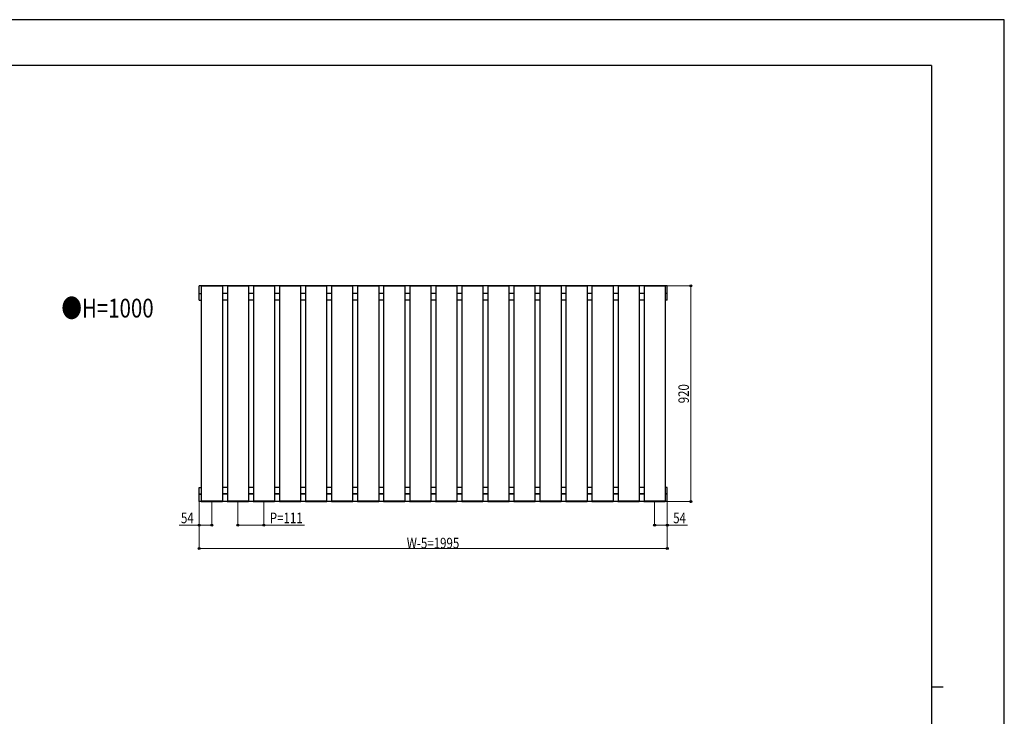
# Model space of a CAD drawing. Units: millimetres. Extents: x 0 to 8410, y 0 to 5940.
# Drawn here: x 4214 to 8410, y 2970 to 5940 of the extents above; entities that cross this region are included whole.
import ezdxf

# ---------------------------------------------------------------- set-up
doc = ezdxf.new("R2010")
doc.units = ezdxf.units.MM
for name, color, linetype, lineweight in [('USER1', 3, 'Continuous', 13), ('YKK_A1', 4, 'Continuous', 30), ('YKK_D', 6, 'Continuous', 13), ('YKK_ZWAK', 7, 'Continuous', 30)]:
    doc.layers.add(name, color=color, linetype=linetype, lineweight=lineweight)
doc.styles.add('text-b', font='extslim2.shx', dxfattribs={"width": 0.8, "bigfont": 'extfont2.shx'})

msp = doc.modelspace()

# ---------------------------------------------------------------- linework, layer by layer
at = {"layer": 'YKK_A1'}
for p, q in [((6973.9, 4805.2), (4978.9, 4805.2)), ((4978.9, 4744.9), (4978.9, 4805.2)), ((4987.4, 4803.2), (4987.5, 4804.2)), ((4988.4, 4803.2), (4987.4, 4803.2)), ((4987.9, 4803.2), (4987.9, 3887.2)), ((5077.4, 4803.2), (4988.4, 4803.2)), ((4988.5, 4805.2), (5077.4, 4805.2)), ((5078.4, 4803.2), (5077.4, 4803.2)), ((5077.9, 4803.2), (5077.9, 3887.2)), ((5078.4, 4804.2), (5078.4, 4803.2)), ((5098.4, 4803.2), (5098.5, 4804.2)), ((5099.4, 4803.2), (5098.4, 4803.2)), ((5098.9, 4803.2), (5098.9, 3887.2)), ((5188.4, 4803.2), (5099.4, 4803.2)), ((5099.5, 4805.2), (5188.4, 4805.2)), ((5189.4, 4803.2), (5188.4, 4803.2)), ((5188.9, 4803.2), (5188.9, 3887.2)), ((5189.4, 4804.2), (5189.4, 4803.2)), ((5209.4, 4803.2), (5209.5, 4804.2)), ((5210.4, 4803.2), (5209.4, 4803.2)), ((5209.9, 4803.2), (5209.9, 3887.2)), ((5299.4, 4803.2), (5210.4, 4803.2)), ((5210.5, 4805.2), (5299.4, 4805.2)), ((5300.4, 4803.2), (5299.4, 4803.2)), ((5299.9, 4803.2), (5299.9, 3887.2)), ((5300.4, 4804.2), (5300.4, 4803.2)), ((5320.4, 4803.2), (5320.5, 4804.2)), ((5321.4, 4803.2), (5320.4, 4803.2)), ((5320.9, 4803.2), (5320.9, 3887.2)), ((5410.4, 4803.2), (5321.4, 4803.2)), ((5321.5, 4805.2), (5410.4, 4805.2)), ((5411.4, 4803.2), (5410.4, 4803.2)), ((5410.9, 4803.2), (5410.9, 3887.2)), ((5411.4, 4804.2), (5411.4, 4803.2)), ((5431.4, 4803.2), (5431.5, 4804.2)), ((5432.4, 4803.2), (5431.4, 4803.2)), ((5431.9, 4803.2), (5431.9, 3887.2)), ((5521.4, 4803.2), (5432.4, 4803.2)), ((5432.5, 4805.2), (5521.4, 4805.2)), ((5522.4, 4803.2), (5521.4, 4803.2)), ((5521.9, 4803.2), (5521.9, 3887.2)), ((5522.4, 4804.2), (5522.4, 4803.2)), ((5542.4, 4803.2), (5542.5, 4804.2)), ((5543.4, 4803.2), (5542.4, 4803.2)), ((5542.9, 4803.2), (5542.9, 3887.2)), ((5632.4, 4803.2), (5543.4, 4803.2)), ((5543.5, 4805.2), (5632.4, 4805.2)), ((5633.4, 4803.2), (5632.4, 4803.2)), ((5632.9, 4803.2), (5632.9, 3887.2)), ((5633.4, 4804.2), (5633.4, 4803.2)), ((5653.4, 4803.2), (5653.5, 4804.2)), ((5654.4, 4803.2), (5653.4, 4803.2)), ((5653.9, 4803.2), (5653.9, 3887.2)), ((5743.4, 4803.2), (5654.4, 4803.2)), ((5654.5, 4805.2), (5743.4, 4805.2)), ((5744.4, 4803.2), (5743.4, 4803.2)), ((5743.9, 4803.2), (5743.9, 3887.2)), ((5744.4, 4804.2), (5744.4, 4803.2)), ((5764.4, 4803.2), (5764.5, 4804.2)), ((5765.4, 4803.2), (5764.4, 4803.2)), ((5764.9, 4803.2), (5764.9, 3887.2)), ((5854.4, 4803.2), (5765.4, 4803.2)), ((5765.5, 4805.2), (5854.4, 4805.2)), ((5855.4, 4803.2), (5854.4, 4803.2)), ((5854.9, 4803.2), (5854.9, 3887.2)), ((5855.4, 4804.2), (5855.4, 4803.2)), ((5875.4, 4803.2), (5875.5, 4804.2)), ((5876.4, 4803.2), (5875.4, 4803.2)), ((5875.9, 4803.2), (5875.9, 3887.2)), ((5965.4, 4803.2), (5876.4, 4803.2)), ((5876.5, 4805.2), (5965.4, 4805.2)), ((5966.4, 4803.2), (5965.4, 4803.2)), ((5965.9, 4803.2), (5965.9, 3887.2)), ((5966.4, 4804.2), (5966.4, 4803.2)), ((5986.4, 4803.2), (5986.5, 4804.2)), ((5987.4, 4803.2), (5986.4, 4803.2)), ((5986.9, 4803.2), (5986.9, 3887.2)), ((6076.4, 4803.2), (5987.4, 4803.2)), ((5987.5, 4805.2), (6076.4, 4805.2)), ((6077.4, 4803.2), (6076.4, 4803.2)), ((6076.9, 4803.2), (6076.9, 3887.2)), ((6077.4, 4804.2), (6077.4, 4803.2)), ((6097.4, 4803.2), (6097.5, 4804.2)), ((6098.4, 4803.2), (6097.4, 4803.2)), ((6097.9, 4803.2), (6097.9, 3887.2)), ((6187.4, 4803.2), (6098.4, 4803.2)), ((6098.5, 4805.2), (6187.4, 4805.2)), ((6188.4, 4803.2), (6187.4, 4803.2)), ((6187.9, 4803.2), (6187.9, 3887.2)), ((6188.4, 4804.2), (6188.4, 4803.2)), ((6208.4, 4803.2), (6208.5, 4804.2)), ((6209.4, 4803.2), (6208.4, 4803.2)), ((6208.9, 4803.2), (6208.9, 3887.2)), ((6298.4, 4803.2), (6209.4, 4803.2)), ((6209.5, 4805.2), (6298.4, 4805.2)), ((6299.4, 4803.2), (6298.4, 4803.2)), ((6298.9, 4803.2), (6298.9, 3887.2)), ((6299.4, 4804.2), (6299.4, 4803.2)), ((6319.4, 4803.2), (6319.5, 4804.2)), ((6320.4, 4803.2), (6319.4, 4803.2)), ((6319.9, 4803.2), (6319.9, 3887.2)), ((6409.4, 4803.2), (6320.4, 4803.2)), ((6320.5, 4805.2), (6409.4, 4805.2)), ((6410.4, 4803.2), (6409.4, 4803.2)), ((6409.9, 4803.2), (6409.9, 3887.2)), ((6410.4, 4804.2), (6410.4, 4803.2)), ((6430.4, 4803.2), (6430.5, 4804.2)), ((6431.4, 4803.2), (6430.4, 4803.2)), ((6430.9, 4803.2), (6430.9, 3887.2)), ((6520.4, 4803.2), (6431.4, 4803.2)), ((6431.5, 4805.2), (6520.4, 4805.2)), ((6521.4, 4803.2), (6520.4, 4803.2)), ((6520.9, 4803.2), (6520.9, 3887.2)), ((6521.4, 4804.2), (6521.4, 4803.2)), ((6541.4, 4803.2), (6541.5, 4804.2)), ((6542.4, 4803.2), (6541.4, 4803.2)), ((6541.9, 4803.2), (6541.9, 3887.2)), ((6631.4, 4803.2), (6542.4, 4803.2)), ((6542.5, 4805.2), (6631.4, 4805.2)), ((6632.4, 4803.2), (6631.4, 4803.2)), ((6631.9, 4803.2), (6631.9, 3887.2)), ((6632.4, 4804.2), (6632.4, 4803.2)), ((6652.4, 4803.2), (6652.5, 4804.2)), ((6653.4, 4803.2), (6652.4, 4803.2)), ((6652.9, 4803.2), (6652.9, 3887.2)), ((6742.4, 4803.2), (6653.4, 4803.2)), ((6653.5, 4805.2), (6742.4, 4805.2)), ((6743.4, 4803.2), (6742.4, 4803.2)), ((6742.9, 4803.2), (6742.9, 3887.2)), ((6743.4, 4804.2), (6743.4, 4803.2)), ((6763.4, 4803.2), (6763.5, 4804.2)), ((6764.4, 4803.2), (6763.4, 4803.2)), ((6763.9, 4803.2), (6763.9, 3887.2)), ((6853.4, 4803.2), (6764.4, 4803.2)), ((6764.5, 4805.2), (6853.4, 4805.2)), ((6854.4, 4803.2), (6853.4, 4803.2)), ((6853.9, 4803.2), (6853.9, 3887.2)), ((6854.4, 4804.2), (6854.4, 4803.2)), ((6874.4, 4803.2), (6874.5, 4804.2)), ((6875.4, 4803.2), (6874.4, 4803.2)), ((6874.9, 4803.2), (6874.9, 3887.2)), ((6964.4, 4803.2), (6875.4, 4803.2)), ((6875.5, 4805.2), (6964.4, 4805.2)), ((6965.4, 4803.2), (6964.4, 4803.2)), ((6964.9, 4803.2), (6964.9, 3887.2)), ((6965.4, 4804.2), (6965.4, 4803.2)), ((6973.9, 4744.9), (6973.9, 4805.2)), ((4978.9, 4772.9), (4987.9, 4772.9)), ((4978.9, 4772.4), (4987.9, 4772.4)), ((4978.9, 4744.9), (4987.9, 4744.9)), ((5098.9, 4772.9), (5077.9, 4772.9)), ((5098.9, 4772.4), (5077.9, 4772.4)), ((5098.9, 4744.9), (5077.9, 4744.9)), ((5209.9, 4772.9), (5188.9, 4772.9)), ((5209.9, 4772.4), (5188.9, 4772.4)), ((5209.9, 4744.9), (5188.9, 4744.9)), ((5320.9, 4772.9), (5299.9, 4772.9)), ((5320.9, 4772.4), (5299.9, 4772.4)), ((5320.9, 4744.9), (5299.9, 4744.9)), ((5431.9, 4772.9), (5410.9, 4772.9)), ((5431.9, 4772.4), (5410.9, 4772.4)), ((5431.9, 4744.9), (5410.9, 4744.9)), ((5542.9, 4772.9), (5521.9, 4772.9)), ((5542.9, 4772.4), (5521.9, 4772.4)), ((5542.9, 4744.9), (5521.9, 4744.9)), ((5653.9, 4772.9), (5632.9, 4772.9)), ((5653.9, 4772.4), (5632.9, 4772.4)), ((5653.9, 4744.9), (5632.9, 4744.9)), ((5764.9, 4772.9), (5743.9, 4772.9)), ((5764.9, 4772.4), (5743.9, 4772.4)), ((5764.9, 4744.9), (5743.9, 4744.9)), ((5875.9, 4772.9), (5854.9, 4772.9)), ((5875.9, 4772.4), (5854.9, 4772.4)), ((5875.9, 4744.9), (5854.9, 4744.9)), ((5986.9, 4772.9), (5965.9, 4772.9)), ((5986.9, 4772.4), (5965.9, 4772.4)), ((5986.9, 4744.9), (5965.9, 4744.9)), ((6097.9, 4772.9), (6076.9, 4772.9)), ((6097.9, 4772.4), (6076.9, 4772.4)), ((6097.9, 4744.9), (6076.9, 4744.9)), ((6208.9, 4772.9), (6187.9, 4772.9)), ((6208.9, 4772.4), (6187.9, 4772.4)), ((6208.9, 4744.9), (6187.9, 4744.9)), ((6319.9, 4772.9), (6298.9, 4772.9)), ((6319.9, 4772.4), (6298.9, 4772.4)), ((6319.9, 4744.9), (6298.9, 4744.9)), ((6430.9, 4772.9), (6409.9, 4772.9)), ((6430.9, 4772.4), (6409.9, 4772.4)), ((6430.9, 4744.9), (6409.9, 4744.9)), ((6541.9, 4772.9), (6520.9, 4772.9)), ((6541.9, 4772.4), (6520.9, 4772.4)), ((6541.9, 4744.9), (6520.9, 4744.9)), ((6652.9, 4772.9), (6631.9, 4772.9)), ((6652.9, 4772.4), (6631.9, 4772.4)), ((6652.9, 4744.9), (6631.9, 4744.9)), ((6763.9, 4772.9), (6742.9, 4772.9)), ((6763.9, 4772.4), (6742.9, 4772.4)), ((6763.9, 4744.9), (6742.9, 4744.9)), ((6874.9, 4772.9), (6853.9, 4772.9)), ((6874.9, 4772.4), (6853.9, 4772.4)), ((6874.9, 4744.9), (6853.9, 4744.9)), ((6973.9, 4772.9), (6964.9, 4772.9)), ((6973.9, 4772.4), (6964.9, 4772.4)), ((6973.9, 4744.9), (6964.9, 4744.9)), ((4978.9, 3885.2), (4978.9, 3945.5)), ((4978.9, 3945.5), (4987.9, 3945.5)), ((5098.9, 3945.5), (5078.5, 3945.5)), ((5209.9, 3945.5), (5188.9, 3945.5)), ((5320.9, 3945.5), (5299.9, 3945.5)), ((5431.9, 3945.5), (5410.9, 3945.5)), ((5542.9, 3945.5), (5521.9, 3945.5)), ((5653.9, 3945.5), (5632.9, 3945.5)), ((5764.9, 3945.5), (5743.9, 3945.5)), ((5875.9, 3945.5), (5854.9, 3945.5)), ((5986.9, 3945.5), (5965.9, 3945.5)), ((6097.9, 3945.5), (6076.9, 3945.5)), ((6208.9, 3945.5), (6187.9, 3945.5)), ((6319.9, 3945.5), (6298.9, 3945.5)), ((6430.9, 3945.5), (6409.9, 3945.5)), ((6541.9, 3945.5), (6520.9, 3945.5)), ((6652.9, 3945.5), (6631.9, 3945.5)), ((6763.9, 3945.5), (6742.9, 3945.5)), ((6874.9, 3945.5), (6853.9, 3945.5)), ((6973.9, 3945.5), (6964.9, 3945.5)), ((6973.9, 3885.2), (6973.9, 3945.5)), ((4978.9, 3917.9), (4987.9, 3917.9)), ((4978.9, 3917.5), (4987.9, 3917.5)), ((5098.9, 3917.9), (5078.5, 3917.9)), ((5098.9, 3917.5), (5078.5, 3917.5)), ((5209.9, 3917.9), (5188.9, 3917.9)), ((5209.9, 3917.5), (5188.9, 3917.5)), ((5320.9, 3917.9), (5299.9, 3917.9)), ((5320.9, 3917.5), (5299.9, 3917.5)), ((5431.9, 3917.9), (5410.9, 3917.9)), ((5431.9, 3917.5), (5410.9, 3917.5)), ((5542.9, 3917.9), (5521.9, 3917.9)), ((5542.9, 3917.5), (5521.9, 3917.5)), ((5653.9, 3917.9), (5632.9, 3917.9)), ((5653.9, 3917.5), (5632.9, 3917.5)), ((5764.9, 3917.9), (5743.9, 3917.9)), ((5764.9, 3917.5), (5743.9, 3917.5)), ((5875.9, 3917.9), (5854.9, 3917.9)), ((5875.9, 3917.5), (5854.9, 3917.5)), ((5986.9, 3917.9), (5965.9, 3917.9)), ((5986.9, 3917.5), (5965.9, 3917.5)), ((6097.9, 3917.9), (6076.9, 3917.9)), ((6097.9, 3917.5), (6076.9, 3917.5)), ((6208.9, 3917.9), (6187.9, 3917.9)), ((6208.9, 3917.5), (6187.9, 3917.5)), ((6319.9, 3917.9), (6298.9, 3917.9)), ((6319.9, 3917.5), (6298.9, 3917.5)), ((6430.9, 3917.9), (6409.9, 3917.9)), ((6430.9, 3917.5), (6409.9, 3917.5)), ((6541.9, 3917.9), (6520.9, 3917.9)), ((6541.9, 3917.5), (6520.9, 3917.5)), ((6652.9, 3917.9), (6631.9, 3917.9)), ((6652.9, 3917.5), (6631.9, 3917.5)), ((6763.9, 3917.9), (6742.9, 3917.9)), ((6763.9, 3917.5), (6742.9, 3917.5)), ((6874.9, 3917.9), (6853.9, 3917.9)), ((6874.9, 3917.5), (6853.9, 3917.5)), ((6973.9, 3917.9), (6964.9, 3917.9)), ((6973.9, 3917.5), (6964.9, 3917.5)), ((6973.9, 3885.2), (4978.9, 3885.2)), ((4988.4, 3887.2), (4987.4, 3887.2)), ((4987.4, 3887.2), (4987.5, 3886.1)), ((5077.4, 3887.2), (4988.4, 3887.2)), ((4988.5, 3885.2), (5077.4, 3885.2)), ((5078.4, 3887.2), (5077.4, 3887.2)), ((5078.4, 3886.1), (5078.4, 3887.2)), ((5099.4, 3887.2), (5098.4, 3887.2)), ((5098.4, 3887.2), (5098.5, 3886.1)), ((5188.4, 3887.2), (5099.4, 3887.2)), ((5099.5, 3885.2), (5188.4, 3885.2)), ((5189.4, 3887.2), (5188.4, 3887.2)), ((5189.4, 3886.1), (5189.4, 3887.2)), ((5210.4, 3887.2), (5209.4, 3887.2)), ((5209.4, 3887.2), (5209.5, 3886.1)), ((5299.4, 3887.2), (5210.4, 3887.2)), ((5210.5, 3885.2), (5299.4, 3885.2)), ((5300.4, 3887.2), (5299.4, 3887.2)), ((5300.4, 3886.1), (5300.4, 3887.2)), ((5321.4, 3887.2), (5320.4, 3887.2)), ((5320.4, 3887.2), (5320.5, 3886.1)), ((5410.4, 3887.2), (5321.4, 3887.2)), ((5321.5, 3885.2), (5410.4, 3885.2)), ((5411.4, 3887.2), (5410.4, 3887.2)), ((5411.4, 3886.1), (5411.4, 3887.2)), ((5432.4, 3887.2), (5431.4, 3887.2)), ((5431.4, 3887.2), (5431.5, 3886.1)), ((5521.4, 3887.2), (5432.4, 3887.2)), ((5432.5, 3885.2), (5521.4, 3885.2)), ((5522.4, 3887.2), (5521.4, 3887.2)), ((5522.4, 3886.1), (5522.4, 3887.2)), ((5543.4, 3887.2), (5542.4, 3887.2)), ((5542.4, 3887.2), (5542.5, 3886.1)), ((5632.4, 3887.2), (5543.4, 3887.2)), ((5543.5, 3885.2), (5632.4, 3885.2)), ((5633.4, 3887.2), (5632.4, 3887.2)), ((5633.4, 3886.1), (5633.4, 3887.2)), ((5654.4, 3887.2), (5653.4, 3887.2)), ((5653.4, 3887.2), (5653.5, 3886.1)), ((5743.4, 3887.2), (5654.4, 3887.2)), ((5654.5, 3885.2), (5743.4, 3885.2)), ((5744.4, 3887.2), (5743.4, 3887.2)), ((5744.4, 3886.1), (5744.4, 3887.2)), ((5765.4, 3887.2), (5764.4, 3887.2)), ((5764.4, 3887.2), (5764.5, 3886.1)), ((5854.4, 3887.2), (5765.4, 3887.2)), ((5765.5, 3885.2), (5854.4, 3885.2)), ((5855.4, 3887.2), (5854.4, 3887.2)), ((5855.4, 3886.1), (5855.4, 3887.2)), ((5876.4, 3887.2), (5875.4, 3887.2)), ((5875.4, 3887.2), (5875.5, 3886.1)), ((5965.4, 3887.2), (5876.4, 3887.2)), ((5876.5, 3885.2), (5965.4, 3885.2)), ((5966.4, 3887.2), (5965.4, 3887.2)), ((5966.4, 3886.1), (5966.4, 3887.2)), ((5987.4, 3887.2), (5986.4, 3887.2)), ((5986.4, 3887.2), (5986.5, 3886.1)), ((6076.4, 3887.2), (5987.4, 3887.2)), ((5987.5, 3885.2), (6076.4, 3885.2)), ((6077.4, 3887.2), (6076.4, 3887.2)), ((6077.4, 3886.1), (6077.4, 3887.2)), ((6098.4, 3887.2), (6097.4, 3887.2)), ((6097.4, 3887.2), (6097.5, 3886.1)), ((6187.4, 3887.2), (6098.4, 3887.2)), ((6098.5, 3885.2), (6187.4, 3885.2)), ((6188.4, 3887.2), (6187.4, 3887.2)), ((6188.4, 3886.1), (6188.4, 3887.2)), ((6209.4, 3887.2), (6208.4, 3887.2)), ((6208.4, 3887.2), (6208.5, 3886.1)), ((6298.4, 3887.2), (6209.4, 3887.2)), ((6209.5, 3885.2), (6298.4, 3885.2)), ((6299.4, 3887.2), (6298.4, 3887.2)), ((6299.4, 3886.1), (6299.4, 3887.2)), ((6320.4, 3887.2), (6319.4, 3887.2)), ((6319.4, 3887.2), (6319.5, 3886.1)), ((6409.4, 3887.2), (6320.4, 3887.2)), ((6320.5, 3885.2), (6409.4, 3885.2)), ((6410.4, 3887.2), (6409.4, 3887.2)), ((6410.4, 3886.1), (6410.4, 3887.2)), ((6431.4, 3887.2), (6430.4, 3887.2)), ((6430.4, 3887.2), (6430.5, 3886.1)), ((6520.4, 3887.2), (6431.4, 3887.2)), ((6431.5, 3885.2), (6520.4, 3885.2)), ((6521.4, 3887.2), (6520.4, 3887.2)), ((6521.4, 3886.1), (6521.4, 3887.2)), ((6542.4, 3887.2), (6541.4, 3887.2)), ((6541.4, 3887.2), (6541.5, 3886.1)), ((6631.4, 3887.2), (6542.4, 3887.2)), ((6542.5, 3885.2), (6631.4, 3885.2)), ((6632.4, 3887.2), (6631.4, 3887.2)), ((6632.4, 3886.1), (6632.4, 3887.2)), ((6653.4, 3887.2), (6652.4, 3887.2)), ((6652.4, 3887.2), (6652.5, 3886.1)), ((6742.4, 3887.2), (6653.4, 3887.2)), ((6653.5, 3885.2), (6742.4, 3885.2)), ((6743.4, 3887.2), (6742.4, 3887.2)), ((6743.4, 3886.1), (6743.4, 3887.2)), ((6764.4, 3887.2), (6763.4, 3887.2)), ((6763.4, 3887.2), (6763.5, 3886.1)), ((6853.4, 3887.2), (6764.4, 3887.2)), ((6764.5, 3885.2), (6853.4, 3885.2)), ((6854.4, 3887.2), (6853.4, 3887.2)), ((6854.4, 3886.1), (6854.4, 3887.2)), ((6875.4, 3887.2), (6874.4, 3887.2)), ((6874.4, 3887.2), (6874.5, 3886.1)), ((6964.4, 3887.2), (6875.4, 3887.2)), ((6875.5, 3885.2), (6964.4, 3885.2)), ((6965.4, 3887.2), (6964.4, 3887.2)), ((6965.4, 3886.1), (6965.4, 3887.2))]:
    msp.add_line(p, q, dxfattribs=at)
for centre, start, end in [((4988.5, 4804.2), 90, 176.5), ((5077.4, 4804.2), 3.5, 90), ((5099.5, 4804.2), 90, 176.5), ((5188.4, 4804.2), 3.5, 90), ((5210.5, 4804.2), 90, 176.5), ((5299.4, 4804.2), 3.5, 90), ((5321.5, 4804.2), 90, 176.5), ((5410.4, 4804.2), 3.5, 90), ((5432.5, 4804.2), 90, 176.5), ((5521.4, 4804.2), 3.5, 90), ((5543.5, 4804.2), 90, 176.5), ((5632.4, 4804.2), 3.5, 90), ((5654.5, 4804.2), 90, 176.5), ((5743.4, 4804.2), 3.5, 90), ((5765.5, 4804.2), 90, 176.5), ((5854.4, 4804.2), 3.5, 90), ((5876.5, 4804.2), 90, 176.5), ((5965.4, 4804.2), 3.5, 90), ((5987.5, 4804.2), 90, 176.5), ((6076.4, 4804.2), 3.5, 90), ((6098.5, 4804.2), 90, 176.5), ((6187.4, 4804.2), 3.5, 90), ((6209.5, 4804.2), 90, 176.5), ((6298.4, 4804.2), 3.5, 90), ((6320.5, 4804.2), 90, 176.5), ((6409.4, 4804.2), 3.5, 90), ((6431.5, 4804.2), 90, 176.5), ((6520.4, 4804.2), 3.5, 90), ((6542.5, 4804.2), 90, 176.5), ((6631.4, 4804.2), 3.5, 90), ((6653.5, 4804.2), 90, 176.5), ((6742.4, 4804.2), 3.5, 90), ((6764.5, 4804.2), 90, 176.5), ((6853.4, 4804.2), 3.5, 90), ((6875.5, 4804.2), 90, 176.5), ((6964.4, 4804.2), 3.5, 90), ((4988.5, 3886.2), 183.5, 270), ((5077.4, 3886.2), 270, 356.5), ((5099.5, 3886.2), 183.5, 270), ((5188.4, 3886.2), 270, 356.5), ((5210.5, 3886.2), 183.5, 270), ((5299.4, 3886.2), 270, 356.5), ((5321.5, 3886.2), 183.5, 270), ((5410.4, 3886.2), 270, 356.5), ((5432.5, 3886.2), 183.5, 270), ((5521.4, 3886.2), 270, 356.5), ((5543.5, 3886.2), 183.5, 270), ((5632.4, 3886.2), 270, 356.5), ((5654.5, 3886.2), 183.5, 270), ((5743.4, 3886.2), 270, 356.5), ((5765.5, 3886.2), 183.5, 270), ((5854.4, 3886.2), 270, 356.5), ((5876.5, 3886.2), 183.5, 270), ((5965.4, 3886.2), 270, 356.5), ((5987.5, 3886.2), 183.5, 270), ((6076.4, 3886.2), 270, 356.5), ((6098.5, 3886.2), 183.5, 270), ((6187.4, 3886.2), 270, 356.5), ((6209.5, 3886.2), 183.5, 270), ((6298.4, 3886.2), 270, 356.5), ((6320.5, 3886.2), 183.5, 270), ((6409.4, 3886.2), 270, 356.5), ((6431.5, 3886.2), 183.5, 270), ((6520.4, 3886.2), 270, 356.5), ((6542.5, 3886.2), 183.5, 270), ((6631.4, 3886.2), 270, 356.5), ((6653.5, 3886.2), 183.5, 270), ((6742.4, 3886.2), 270, 356.5), ((6764.5, 3886.2), 183.5, 270), ((6853.4, 3886.2), 270, 356.5), ((6875.5, 3886.2), 183.5, 270), ((6964.4, 3886.2), 270, 356.5)]:
    msp.add_arc(centre, 1, start, end, dxfattribs=at)
at = {"layer": 'YKK_D'}
for p, q in [((6974.9, 4805.2), (7074.9, 4805.2)), ((7073.9, 4805.2), (7073.9, 3885.2)), ((4978.9, 3884.2), (4978.9, 3684.2)), ((4978.9, 3884.2), (4978.9, 3784.2)), ((5032.9, 3884.2), (5032.9, 3784.2)), ((5143.9, 3884.2), (5143.9, 3784.2)), ((5254.9, 3884.2), (5254.9, 3784.2)), ((6919.9, 3884.2), (6919.9, 3784.2)), ((6973.9, 3884.2), (6973.9, 3684.2)), ((6973.9, 3884.2), (6973.9, 3784.2)), ((6974.9, 3885.2), (7074.9, 3885.2)), ((4978.9, 3785.2), (4893.1, 3785.2)), ((5032.9, 3785.2), (4978.9, 3785.2)), ((5143.9, 3785.2), (5254.9, 3785.2)), ((5254.9, 3785.2), (5427.1, 3785.2)), ((6919.9, 3785.2), (6973.9, 3785.2)), ((6973.9, 3785.2), (7059.7, 3785.2)), ((4978.9, 3685.2), (6973.9, 3685.2))]:
    msp.add_line(p, q, dxfattribs=at)
at = {"layer": 'YKK_D', "linetype": 'ByBlock', "lineweight": -2}
for centre in [(7073.9, 4805.2), (7073.9, 3885.2), (4978.9, 3785.2), (5032.9, 3785.2), (5143.9, 3785.2), (5254.9, 3785.2), (6919.9, 3785.2), (6973.9, 3785.2), (4978.9, 3685.2), (6973.9, 3685.2)]:
    msp.add_circle(centre, 4.25, dxfattribs=at)
at = {"layer": 'YKK_ZWAK'}
for p, q in [((8410, 5940), (0, 5940)), ((8410, 0), (8410, 5940)), ((8100, 5745), (300, 5745)), ((8100, 5745), (8100, 445)), ((8100, 3095), (8150, 3095))]:
    msp.add_line(p, q, dxfattribs=at)

# ---------------------------------------------------------------- texts
at = {"layer": 'USER1', "style": 'text-b', "width": 0.8}
msp.add_text('●H=1000', height=80, dxfattribs=at).set_placement((4391.8, 4670.2))
at = {"layer": 'YKK_D', "style": 'text-b', "width": 0.8}
msp.add_text('920', height=45, rotation=90, dxfattribs=at).set_placement((7065.9, 4304.4))
for s, p in [('54', (4901.1, 3793.2)), ('P=111', (5279.9, 3793.2)), ('54', (6998.9, 3793.2)), ('W-5=1995', (5863.6, 3686))]:
    msp.add_text(s, height=45, dxfattribs=at).set_placement(p)

doc.saveas('drawing.dxf')
